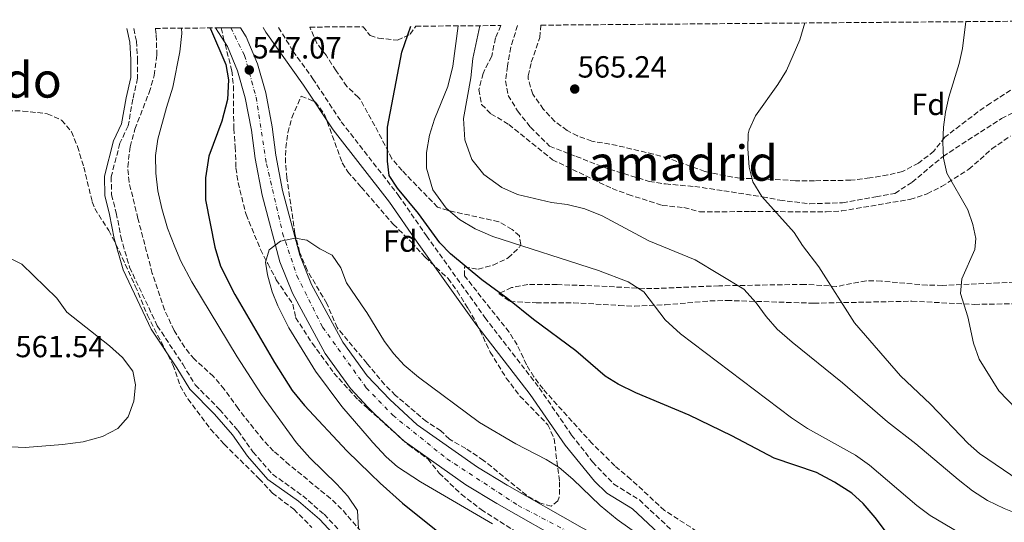
# Model space of a CAD drawing. Units: metres. Extents: x 556320 to 559753, y 4724048 to 4726377.
# Drawn here: x 557675 to 557997, y 4726198 to 4726363 of the extents above; entities that cross this region are included whole.
import ezdxf
from ezdxf.enums import TextEntityAlignment as Align

# ---------------------------------------------------------------- set-up
doc = ezdxf.new("R2010")
doc.units = ezdxf.units.M
doc.header["$MEASUREMENT"] = 0
doc.linetypes.add('DGN Style 3', pattern=[2.435891, 1.739922, -0.695969])
doc.linetypes.add('DGN Style 4', pattern=[2.785615, 1.391938, -0.695969, 0.00174, -0.695969])
for name, color, linetype, lineweight in [('Barranco lineal', 142, 'DGN Style 3', 13), ('Camino', 7, 'DGN Style 3', 0), ('Carretera', 9, 'Continuous', 0), ('Cota de punto acotado terreno', 7, 'Continuous', 0), ('Curva de nivel directora', 30, 'Continuous', 30), ('Curva de nivel intermedia', 30, 'Continuous', 0), ('Eje de carretera', 7, 'DGN Style 4', 0), ('Etiqueta de zona arbolada', 92, 'Continuous', 0), ('Línea de asfalto', 7, 'Continuous', 13), ('Línea de ferrocarril desmantelado', 7, 'DGN Style 3', 0), ('Margen derecho', 7, 'Continuous', 0), ('Punto acotado terreno (símbolo)', 7, 'Continuous', 0), ('Senda', 7, 'DGN Style 3', 0), ('Texto de rotulación de espacio menor sin especificar', 7, 'Continuous', 0), ('Zona arbolada', 92, 'DGN Style 3', 0)]:
    doc.layers.add(name, color=color, linetype=linetype, lineweight=lineweight)
doc.styles.add('Style-Arial', font='arial.ttf')

# ---------------------------------------------------------------- blocks, each defined once
blk = doc.blocks.new('5PATER')
at = {"layer": 'Barranco lineal', "linetype": 'Continuous', "lineweight": 0}
h = blk.add_hatch(color=51, dxfattribs=at)
edge = h.paths.add_edge_path()
edge.add_ellipse((0, 0), major_axis=(-0.11, -0.111), ratio=0.999422, start_angle=0, end_angle=360)

msp = doc.modelspace()

# ---------------------------------------------------------------- linework, layer by layer
at = {"layer": 'Camino', "color": 7, "linetype": 'DGN Style 3', "lineweight": 0}
msp.add_polyline3d([(557712.07, 4726359.7, 557.64), (557712.98, 4726355.59, 557.64), (557713.36, 4726349.66, 557.7), (557713.31, 4726343.42, 557.76), (557711.79, 4726336.6, 558.09), (557710.27, 4726327.86, 558.15), (557707.55, 4726322.18, 558.21), (557704.72, 4726311.17, 558.21), (557704.83, 4726305.34, 558.24), (557706.38, 4726299.36, 558.36), (557707.86, 4726291.55, 558.39), (557710.7, 4726281.59, 558.45), (557719.79, 4726262.46, 558.48), (557728.13, 4726249.83, 558.15), (557732.21, 4726243.06, 557.85), (557740.16, 4726235.04, 557.19), (557746.2, 4726228.1, 556.89), (557751.08, 4726221.14, 556.74), (557757.51, 4726213.83, 556.11), (557767.34, 4726206.8, 555.51), (557774.34, 4726200.73, 555.33), (557778.84, 4726195.99, 554.85)], dxfattribs=at)
at = {"layer": 'Carretera', "color": 9, "linetype": 'Continuous', "lineweight": 0}
msp.add_polyline3d([(557855.4, 4726190.28, 542.78), (557830.79, 4726204.3, 542.96), (557820.7, 4726210.39, 543.2), (557800.51, 4726224.71, 543.53), (557791.01, 4726233.4, 543.62), (557788.79, 4726235.74, 543.67), (557782.93, 4726241.91, 543.8), (557774.64, 4726253.37, 543.92), (557764, 4726273.06, 544.31), (557759.85, 4726283.34, 544.61), (557754.08, 4726305.19, 545.09), (557751.8, 4726317.13, 545.6), (557750.56, 4726326.42, 545.9), (557748.57, 4726337.05, 546.32), (557746.05, 4726345.88, 547.01), (557742.76, 4726353.82, 547.37), (557738.82, 4726359.92, 547.65), (557740.68, 4726359.94, 547.62), (557746.97, 4726359.99, 547.5), (557748.88, 4726357.03, 547.37), (557752.56, 4726348.15, 547.01), (557755.28, 4726338.63, 546.32), (557757.36, 4726327.51, 545.9), (557758.6, 4726318.23, 545.6), (557760.79, 4726306.71, 545.09), (557766.39, 4726285.51, 544.61), (557770.23, 4726275.99, 544.31), (557780.47, 4726257.03, 543.92), (557788.46, 4726246.07, 543.79), (557795.83, 4726238.31, 543.62), (557804.83, 4726230.07, 543.53), (557824.47, 4726216.15, 543.2), (557834.27, 4726210.23, 542.96), (557858.71, 4726196.31, 542.78)], dxfattribs=at)
at = {"layer": 'Curva de nivel directora', "color": 30, "linetype": 'Continuous', "lineweight": 30, "elevation": 550, "flags": 128}
for points in [[(557736.95, 4726359.9), (557737.2, 4726359.6), (557742.24, 4726347.91), (557743.03, 4726342.97), (557742.73, 4726336.46), (557740.89, 4726329.44), (557736.63, 4726317.99), (557735.55, 4726310.87), (557735.51, 4726303.67), (557738.63, 4726288.15), (557740.51, 4726281.99), (557745.2, 4726272.71), (557758.11, 4726250.39), (557763.93, 4726241.25), (557767.94, 4726236.33), (557781.77, 4726221.5), (557789.48, 4726213.97), (557792.64, 4726210.89), (557799.95, 4726204.39), (557815.95, 4726191.59)], [(557961.31, 4726190.71), (557954.63, 4726199.67), (557950.67, 4726204.31), (557946.94, 4726207.63), (557941.32, 4726211.3), (557935.35, 4726214.47), (557921.55, 4726219.11), (557907.67, 4726226.47), (557893.7, 4726233.13), (557876.29, 4726240.48), (557870.51, 4726243.35), (557866.22, 4726245.91), (557856.63, 4726254.23), (557842.83, 4726264.47), (557834.44, 4726271.27), (557825.89, 4726277.44), (557815.68, 4726285.99), (557812.19, 4726289.58), (557805.2, 4726299.19), (557798.36, 4726307.43), (557795.66, 4726311.65), (557795.04, 4726316.31), (557795.08, 4726327.39), (557799.76, 4726352.01), (557802.76, 4726360.45)]]:
    msp.add_lwpolyline(points, dxfattribs=at)
at = {"layer": 'Curva de nivel intermedia', "color": 30, "linetype": 'Continuous', "lineweight": 0, "flags": 128}
for points, elevation in [([(557727.74, 4726359.83), (557727.84, 4726358.07), (557727.2, 4726352.07), (557724.84, 4726340.55), (557722.76, 4726333.83), (557719.99, 4726323.51), (557719.23, 4726318.15), (557719.31, 4726312.39), (557719.99, 4726306.63), (557721.23, 4726300.79), (557723.15, 4726294.39), (557725.51, 4726288.23), (557727.47, 4726283.59), (557731.07, 4726276.79), (557745.95, 4726252.31), (557753.91, 4726239.91), (557765.27, 4726224.15), (557769.67, 4726219.27), (557778.55, 4726210.63), (557782.15, 4726206.71), (557785.23, 4726201.99), (557785.59, 4726195.99)], 555), ([(557818.2, 4726360.58), (557816.48, 4726347.35), (557814.84, 4726340.79), (557810.48, 4726330.07), (557808.8, 4726324.79), (557807.8, 4726319.11), (557807.88, 4726313.99), (557809.88, 4726306.95), (557814.28, 4726300.95), (557818.64, 4726297.19), (557823.8, 4726294.15), (557829.56, 4726291.67), (557864.04, 4726280.55), (557873.8, 4726276.79), (557878.96, 4726273.59), (557885.92, 4726264.39), (557890.88, 4726259.75), (557927.24, 4726232.31), (557932.48, 4726228.79), (557948.12, 4726220.07), (557952.72, 4726216.79), (557968.24, 4726203.59), (557972.52, 4726200.39), (557982.19, 4726194.63)], 555), ([(557825.32, 4726360.64), (557823, 4726349.91), (557822.36, 4726343.59), (557819.92, 4726330.31), (557820.4, 4726323.27), (557822.68, 4726316.87), (557826.6, 4726311.99), (557832.44, 4726307.67), (557837.64, 4726305.35), (557848.76, 4726302.79), (557853.84, 4726302.15), (557859.64, 4726300.71), (557865.28, 4726298.39), (557880.52, 4726290.23), (557895.76, 4726283.99), (557911.68, 4726274.47), (557915.68, 4726269.99), (557918.88, 4726265.43), (557922.48, 4726261.35), (557927.44, 4726257.03), (557943.88, 4726243.75), (557958.64, 4726231.03), (557967.92, 4726223.75), (557981.72, 4726212.15), (557986.44, 4726208.39), (557991.32, 4726205.27), (557996.8, 4726202.63), (558002.76, 4726200.23)], 560), ([(557931.53, 4726361.53), (557929.91, 4726355.99), (557925.56, 4726345.99), (557922.8, 4726341.35), (557915.47, 4726331.11), (557913.32, 4726326.55), (557913.02, 4726325.3), (557912.92, 4726320.31), (557913.32, 4726314.36), (557914.56, 4726309.51), (557917.52, 4726304.71), (557928.12, 4726292.96), (557930.76, 4726288.71), (557936.13, 4726281.69), (557947.81, 4726263.42), (557962.84, 4726246.07), (557972.64, 4726236.79), (557984.95, 4726223.91), (557988.72, 4726220.63), (558001.73, 4726211.77)], 565), ([(557984.23, 4726361.97), (557983.14, 4726353.19), (557982.04, 4726348.31), (557978.67, 4726337.28), (557977.6, 4726332.39), (557976.92, 4726327.43), (557976.67, 4726322.52), (557976.94, 4726317.27), (557978.04, 4726312.39), (557984.94, 4726300.35), (557986.52, 4726295.59), (557987.56, 4726290.95), (557987.23, 4726287.37), (557982.9, 4726277.75), (557982.44, 4726272.95), (557984.84, 4726265.35), (557986.72, 4726256.72), (557988.6, 4726251.51), (557995, 4726241.19), (558000.79, 4726235.18)], 570), ([(557885.23, 4726188.39), (557870.15, 4726199.03), (557864.67, 4726203.59), (557855.67, 4726212.23), (557851.23, 4726216.07), (557846.96, 4726218.66), (557837.06, 4726223.77), (557825.2, 4726230.78), (557805.19, 4726245.59), (557800.55, 4726249.59), (557797.15, 4726253.26), (557794.06, 4726257.34), (557788.27, 4726266.79), (557787.78, 4726267.52), (557781.71, 4726276.47), (557779.79, 4726281.35), (557777.03, 4726285.53), (557772.95, 4726287.67), (557768.71, 4726290.47), (557764.92, 4726291.09), (557760.03, 4726290.14), (557756.43, 4726287.27), (557755.23, 4726283.27)], 545), ([(557671.11, 4726284.79), (557675.43, 4726282.55), (557686.91, 4726271.43), (557690.23, 4726266.87), (557704.19, 4726255.91), (557708.39, 4726252.07), (557711.79, 4726247.59), (557712.63, 4726243.11), (557712.15, 4726237.75), (557710.27, 4726232.63), (557706.83, 4726228.79), (557701.83, 4726226.15), (557695.51, 4726224.47), (557688.75, 4726223.59), (557676.55, 4726222.63)], 560), ([(557755.23, 4726283.27), (557755.79, 4726279.11), (557757.31, 4726273.59), (557759.19, 4726268.96), (557762.79, 4726261.75), (557771.56, 4726247.59), (557780.15, 4726236.07), (557789.11, 4726225.63), (557790.31, 4726224.23), (557794.59, 4726219.59), (557798.3, 4726216.23), (557805.91, 4726211.35), (557829.39, 4726197.59)], 545), ([(557676.55, 4726222.63), (557669.83, 4726222.95)], 560)]:
    msp.add_lwpolyline(points, dxfattribs=dict(at, elevation=elevation))
at = {"layer": 'Eje de carretera', "color": 7, "linetype": 'DGN Style 4', "lineweight": 0}
msp.add_polyline3d([(557743.82, 4726359.96, 547.56), (557748.35, 4726350.9, 547.22), (557752.08, 4726337.23, 546.3), (557755.5, 4726315.47, 545.5), (557760.78, 4726292.79, 545.01), (557765.45, 4726278.8, 544.44), (557773.84, 4726262.02, 544.06), (557788.13, 4726242.13, 543.75), (557796.8, 4726233.19, 543.59), (557814.51, 4726218.89, 543.33), (557837.82, 4726203.65, 542.92), (557855.54, 4726194.33, 542.79), (557874.92, 4726184.23, 542.16), (557892.64, 4726172.42, 541.57), (557921.54, 4726156.56, 540.87), (557951.68, 4726139.15, 540.46), (557981.52, 4726122.36, 539.99), (558020.06, 4726099.98, 539.61)], dxfattribs=at)
at = {"layer": 'Línea de asfalto', "color": 7, "linetype": 'Continuous', "lineweight": 13}
for points in [[(557738.82, 4726359.92, 547.65), (557742.76, 4726353.82, 547.37), (557746.05, 4726345.88, 547.01), (557748.57, 4726337.05, 546.32), (557750.56, 4726326.42, 545.9), (557751.8, 4726317.13, 545.6), (557754.08, 4726305.19, 545.09), (557759.85, 4726283.34, 544.61), (557764, 4726273.06, 544.31), (557774.64, 4726253.37, 543.92), (557782.93, 4726241.91, 543.8), (557788.79, 4726235.74, 543.67), (557791.01, 4726233.4, 543.62), (557800.51, 4726224.71, 543.53), (557820.7, 4726210.39, 543.2), (557830.79, 4726204.3, 542.96), (557855.4, 4726190.28, 542.78), (557868.64, 4726183.27, 542.3), (557879.95, 4726175.78, 541.91), (557909.52, 4726159.44, 541.01), (557958.3, 4726131.09, 540.35), (557968.05, 4726125.95, 540.08), (557984.25, 4726116.77, 539.96), (557999.25, 4726107.78, 539.99)], [(557746.97, 4726359.99, 547.5), (557748.88, 4726357.03, 547.37), (557752.56, 4726348.15, 547.01), (557755.28, 4726338.63, 546.32), (557757.36, 4726327.51, 545.9), (557758.6, 4726318.23, 545.6), (557760.79, 4726306.71, 545.09), (557766.39, 4726285.51, 544.61), (557770.23, 4726275.99, 544.31), (557780.47, 4726257.03, 543.92), (557788.46, 4726246.07, 543.79), (557795.83, 4726238.31, 543.62), (557804.83, 4726230.07, 543.53), (557824.47, 4726216.15, 543.2), (557834.27, 4726210.23, 542.96), (557858.71, 4726196.31, 542.78), (557872.15, 4726189.19, 542.3), (557883.51, 4726181.67, 541.91), (557912.91, 4726165.43, 541.01), (557961.63, 4726137.11, 540.35), (557971.35, 4726131.99, 540.08), (557987.71, 4726122.71, 539.96), (558002.67, 4726113.75, 539.99)]]:
    msp.add_polyline3d(points, dxfattribs=at)
at = {"layer": 'Línea de ferrocarril desmantelado', "color": 7, "linetype": 'DGN Style 3', "lineweight": 0}
msp.add_polyline3d([(557759.45, 4726360.09, 549.44), (557764.16, 4726352.31, 549.29), (557770.68, 4726343.27, 549.23), (557779.96, 4726329.19, 549.17), (557798.72, 4726305.1, 549.35), (557807.8, 4726291.91, 549.23), (557826.95, 4726265.11, 548.57), (557844.72, 4726242.1, 548), (557855.29, 4726226.68, 547.58), (557862.18, 4726217.87, 547.41), (557869.07, 4726210.63, 547.25), (557877.47, 4726205.43, 547.04), (557891.22, 4726192.54, 546.87), (557896.58, 4726188.35, 546.78), (557905.63, 4726184.07, 546.68), (557914.7, 4726178.46, 546.46), (557925.28, 4726172.51, 546.41), (557938.44, 4726166.1, 546.24), (557943.07, 4726164.23, 546.26), (557952.71, 4726161.75, 546.2), (557961.19, 4726158.95, 545.96), (557970.03, 4726158.07, 545.9), (557988.15, 4726155.11, 545.84), (558002.91, 4726154.07, 545.6)], dxfattribs=at)
at = {"layer": 'Margen derecho', "color": 7, "linetype": 'Continuous', "lineweight": 0}
for points in [[(557709.77, 4726359.68, 557.64), (557710.76, 4726355.27, 557.64), (557711.12, 4726349.59, 557.7), (557711.08, 4726343.67, 557.76), (557709.6, 4726337.03, 558.09), (557708.11, 4726328.55, 558.15), (557705.43, 4726322.95, 558.21), (557702.47, 4726311.43, 558.21), (557702.59, 4726305.03, 558.24), (557704.19, 4726298.87, 558.36), (557705.67, 4726291.03, 558.39), (557708.59, 4726280.79, 558.45), (557717.83, 4726261.35, 558.48), (557726.23, 4726248.63, 558.15), (557730.43, 4726241.67, 557.85), (557738.51, 4726233.51, 557.19), (557744.43, 4726226.71, 556.89), (557749.31, 4726219.75, 556.74), (557755.99, 4726212.15, 556.11), (557765.95, 4726205.03, 555.51), (557772.79, 4726199.11, 555.33), (557777.19, 4726194.47, 554.85)], [(557754.42, 4726360.05, 549.48), (557755.27, 4726358.5, 549.45), (557767.63, 4726341.17, 549.23), (557777.28, 4726326.56, 549.17), (557795.74, 4726302.91, 549.35), (557804.77, 4726289.79, 549.23), (557823.99, 4726262.91, 548.57), (557841.73, 4726239.92, 548), (557853.14, 4726223.36, 547.56), (557862.81, 4726211.57, 547.33), (557866.78, 4726207.7, 547.25), (557875.21, 4726202.48, 547.04), (557888.81, 4726189.73, 546.87), (557894.62, 4726185.18, 546.78), (557903.87, 4726180.82, 546.68), (557912.82, 4726175.27, 546.46), (557923.56, 4726169.23, 546.41), (557936.93, 4726162.72, 546.24), (557941.92, 4726160.71, 546.26), (557951.67, 4726158.2, 546.2), (557960.42, 4726155.31, 545.96), (557969.55, 4726154.4, 545.9), (557987.73, 4726151.43, 545.84), (558002.53, 4726150.39, 545.6)]]:
    msp.add_polyline3d(points, dxfattribs=at)
at = {"layer": 'Senda', "color": 7, "linetype": 'DGN Style 3', "lineweight": 0}
msp.add_polyline3d([(557837.62, 4726360.74, 561.71), (557835.4, 4726353.58, 561.71), (557834.28, 4726347.39, 561.75), (557833.71, 4726342.61, 561.75), (557834.56, 4726337.83, 562), (557837.65, 4726332.77, 562.53), (557841.86, 4726327.42, 562.78), (557848.05, 4726321.24, 562.46), (557856.76, 4726317.86, 562.24), (557867.72, 4726313.64, 562.1), (557880.65, 4726309.7, 561.96), (557885.99, 4726308.86, 562.17), (557895.55, 4726308.02, 562.72), (557905.1, 4726306.61, 563.69), (557917.75, 4726304.64, 565), (557923.37, 4726303.52, 565.14), (557933.21, 4726302.39, 565.8), (557943.89, 4726302.67, 566.69), (557954.85, 4726304.64, 567.7), (557961.03, 4726305.76, 568.3), (557966.65, 4726309.42, 568.89), (557976.77, 4726317.86, 569.99), (557984.92, 4726323.2, 570.51), (557995.88, 4726330.23, 571.05), (558008.53, 4726336.7, 571.9)], dxfattribs=at)
at = {"layer": 'Zona arbolada', "color": 92, "linetype": 'DGN Style 3', "lineweight": 0}
for points in [[(557998.88, 4726339.55, 578.56), (557992.27, 4726335.24, 578.13), (557988.19, 4726332.43, 577.5), (557977.36, 4726324.15, 574.79), (557973.8, 4726319.59, 573.47), (557968.72, 4726315.67, 572), (557963.52, 4726312.95, 570.98), (557958.74, 4726311.78, 570.07), (557952.83, 4726310.8, 568.99), (557946.59, 4726310.06, 568.53), (557934.77, 4726309.92, 567.42), (557928.52, 4726309.91, 567.47), (557919.04, 4726310.47, 567.44), (557910.4, 4726310.71, 567.05), (557905.47, 4726311.47, 566.65), (557898.88, 4726312.95, 566.57), (557886.88, 4726317.27, 566.3), (557882.06, 4726318.59, 566.1), (557870.16, 4726321.43, 565.94), (557861.92, 4726322.87, 565.76), (557857.23, 4726324.57, 565.7), (557853.88, 4726326.39, 565.64), (557849.81, 4726329.28, 565.29), (557846.12, 4726333.27, 565.16), (557842.6, 4726338.23, 564.92), (557841.09, 4726343.09, 564.73), (557841.12, 4726344.23, 564.68), (557842.12, 4726348.71, 563.96), (557844.92, 4726356.79, 563.69), (557845.26, 4726360.81, 563.41), (558061.52, 4726362.61, 578.01)], [(557789.59, 4726191.37, 555.84), (557780.07, 4726202.47, 556.43), (557776.45, 4726205.91, 556.64), (557763.07, 4726216.84, 558.23), (557757.83, 4726221.43, 558.2), (557754.36, 4726225.04, 558.22), (557746.24, 4726235.33, 558.23), (557741.71, 4726241.67, 558.26), (557738.15, 4726245.83, 558.38), (557731.91, 4726251.51, 558.74), (557728.74, 4726255.38, 558.79), (557725.25, 4726260.9, 558.82), (557722.17, 4726267.62, 558.83), (557718.15, 4726279.59, 558.83), (557713.47, 4726297.51, 559.22), (557710.55, 4726309.43, 559.34), (557710.11, 4726314.43, 559.34), (557710.92, 4726321.02, 559.34), (557712.48, 4726326.82, 559.32), (557717.12, 4726338.79, 559.25), (557718.8, 4726344.39, 559.19), (557719.64, 4726350.95, 559.13), (557719.44, 4726357.75, 559.13), (557719.1, 4726359.76, 559.13), (557738.82, 4726359.92, 547.65), (557740.68, 4726359.94, 551.58), (557741.36, 4726356.95, 551.39), (557744.16, 4726345.91, 550.22), (557744.69, 4726340.94, 549.95), (557744.72, 4726333.51, 549.11), (557744.8, 4726326.95, 549.05), (557745.28, 4726320.95, 548.84), (557745.51, 4726314.15, 547.73), (557746.2, 4726309.25, 547.17), (557748.81, 4726298.87, 546.5), (557753.55, 4726287.44, 545.73), (557755.9, 4726282.82, 545.6), (557758.71, 4726277.51, 545.57), (557764.11, 4726269.51, 545.45), (557765.03, 4726265.11, 545.3), (557770.46, 4726256.72, 544.91), (557777.55, 4726246.95, 544.73), (557785.55, 4726238.15, 544.58), (557788.81, 4726235.22, 544.48), (557801.91, 4726223.43, 544.1), (557808.27, 4726218.87, 544.07), (557811.99, 4726214.23, 544.07), (557819.21, 4726207.31, 544.05), (557825.71, 4726202.31, 544.01), (557840.35, 4726192.98, 543.83)], [(557789.59, 4726191.37, 555.84), (557780.07, 4726202.47, 556.43), (557776.45, 4726205.91, 556.64), (557763.07, 4726216.84, 558.23), (557757.83, 4726221.43, 558.2), (557754.36, 4726225.04, 558.22), (557746.24, 4726235.33, 558.23), (557741.71, 4726241.67, 558.26), (557738.15, 4726245.83, 558.38), (557731.91, 4726251.51, 558.74), (557728.74, 4726255.38, 558.79), (557725.25, 4726260.9, 558.82), (557722.17, 4726267.62, 558.83), (557718.15, 4726279.59, 558.83), (557713.47, 4726297.51, 559.22), (557710.55, 4726309.43, 559.34), (557710.11, 4726314.43, 559.34), (557710.92, 4726321.02, 559.34), (557712.48, 4726326.82, 559.32), (557717.12, 4726338.79, 559.25), (557718.8, 4726344.39, 559.19), (557719.64, 4726350.95, 559.13), (557719.44, 4726357.75, 559.13), (557719.1, 4726359.76, 559.13)], [(557740.68, 4726359.94, 551.58), (557741.36, 4726356.95, 551.39), (557744.16, 4726345.91, 550.22), (557744.69, 4726340.94, 549.95), (557744.72, 4726333.51, 549.11), (557744.8, 4726326.95, 549.05), (557745.28, 4726320.95, 548.84), (557745.51, 4726314.15, 547.73), (557746.2, 4726309.25, 547.17), (557748.81, 4726298.87, 546.5), (557753.55, 4726287.44, 545.73), (557755.9, 4726282.82, 545.6), (557758.71, 4726277.51, 545.57), (557764.11, 4726269.51, 545.45), (557765.03, 4726265.11, 545.3), (557770.46, 4726256.72, 544.91), (557777.55, 4726246.95, 544.73), (557785.55, 4726238.15, 544.58), (557788.81, 4726235.22, 544.48), (557801.91, 4726223.43, 544.1), (557808.27, 4726218.87, 544.07), (557811.99, 4726214.23, 544.07), (557819.21, 4726207.31, 544.05), (557825.71, 4726202.31, 544.01), (557840.35, 4726192.98, 543.83)], [(557904.48, 4726189.87, 549.1), (557885.7, 4726202, 549.52), (557874.71, 4726212.15, 549.88), (557869.43, 4726216.63, 550), (557861.99, 4726223.91, 550.36), (557845.95, 4726241.75, 550.93), (557842.95, 4726245.75, 551.12), (557840.55, 4726249.67, 551.29), (557837.51, 4726256.15, 551.47), (557834.84, 4726260.38, 551.56), (557820.24, 4726278.79, 552.82), (557820.28, 4726281.75, 553.06), (557824.72, 4726280.95, 553.84), (557829.6, 4726282.31, 554.53), (557834.6, 4726284.63, 555.04), (557838.22, 4726288.17, 555.15), (557838.72, 4726289.03, 555.19), (557838.2, 4726291.83, 555.58), (557835.8, 4726293.99, 556.78), (557831.47, 4726296.48, 557.34), (557814.88, 4726300.15, 556.99), (557811.44, 4726301.27, 556.93), (557799.84, 4726313.27, 555.4), (557796.52, 4726317.11, 554.89), (557790.96, 4726327.91, 553.93), (557786, 4726336.75, 553.65), (557785.56, 4726337.17, 553.61), (557781.81, 4726340.78, 553.29), (557778.24, 4726345.91, 552.13), (557775, 4726350.95, 552.01), (557771.99, 4726354.88, 551.23), (557769.63, 4726360.18, 551.17), (557787.07, 4726360.32, 550.36), (557789.4, 4726357.41, 550.36), (557792.12, 4726356.55, 550.42), (557798.36, 4726355.91, 551.32), (557802.48, 4726357.83, 552.1), (557804.33, 4726360.47, 552.53), (557832.18, 4726360.7, 564.5), (557830.4, 4726356.62, 564.82), (557829.16, 4726350.63, 564.46), (557826.32, 4726345.03, 564.46), (557825, 4726339.75, 564.4), (557825.84, 4726334.87, 564.4), (557828.92, 4726331.83, 564.34), (557834.76, 4726328.31, 564.64), (557849, 4726316.79, 564.94), (557868.56, 4726307.32, 564.94), (557873.76, 4726305.43, 565), (557884.92, 4726301.83, 565.66), (557892.04, 4726301.11, 565.96), (557897.16, 4726299.75, 566.11), (557913.79, 4726299.8, 566.72), (557938.56, 4726299.75, 568.42), (557943.54, 4726300, 568.65), (557965.96, 4726303.8, 570.77), (557971.6, 4726305.67, 571.24), (557976.28, 4726307.99, 571.57), (557985.24, 4726313.67, 571.78), (557992.7, 4726320.29, 572.39), (557998.81, 4726324.52, 573.23)], [(557837.51, 4726256.15, 551.47), (557834.84, 4726260.38, 551.56), (557820.24, 4726278.79, 552.82), (557820.28, 4726281.75, 553.06), (557824.72, 4726280.95, 553.84), (557829.6, 4726282.31, 554.53), (557834.6, 4726284.63, 555.04), (557838.22, 4726288.17, 555.15), (557838.72, 4726289.03, 555.19), (557838.2, 4726291.83, 555.58), (557835.8, 4726293.99, 556.78), (557831.47, 4726296.48, 557.34), (557814.88, 4726300.15, 556.99), (557811.44, 4726301.27, 556.93), (557799.84, 4726313.27, 555.4), (557796.52, 4726317.11, 554.89), (557790.96, 4726327.91, 553.93), (557786, 4726336.75, 553.65), (557785.56, 4726337.17, 553.61), (557781.81, 4726340.78, 553.29), (557778.24, 4726345.91, 552.13), (557775, 4726350.95, 552.01), (557771.99, 4726354.88, 551.23), (557769.63, 4726360.18, 551.17)], [(557787.07, 4726360.32, 550.36), (557789.4, 4726357.41, 550.36), (557792.12, 4726356.55, 550.42), (557798.36, 4726355.91, 551.32), (557802.48, 4726357.83, 552.1), (557804.33, 4726360.47, 552.53)], [(557832.18, 4726360.7, 564.5), (557830.4, 4726356.62, 564.82), (557829.16, 4726350.63, 564.46), (557826.32, 4726345.03, 564.46), (557825, 4726339.75, 564.4), (557825.84, 4726334.87, 564.4), (557828.92, 4726331.83, 564.34), (557834.76, 4726328.31, 564.64), (557849, 4726316.79, 564.94), (557868.56, 4726307.32, 564.94), (557873.76, 4726305.43, 565), (557884.92, 4726301.83, 565.66), (557892.04, 4726301.11, 565.96), (557897.16, 4726299.75, 566.11), (557913.79, 4726299.8, 566.72), (557938.56, 4726299.75, 568.42), (557943.54, 4726300, 568.65), (557965.96, 4726303.8, 570.77), (557971.6, 4726305.67, 571.24), (557976.28, 4726307.99, 571.57), (557985.24, 4726313.67, 571.78), (557992.7, 4726320.29, 572.39), (557998.81, 4726324.52, 573.23)], [(557998.88, 4726339.55, 578.56), (557992.27, 4726335.24, 578.13), (557988.19, 4726332.43, 577.5), (557977.36, 4726324.15, 574.79), (557973.8, 4726319.59, 573.47), (557968.72, 4726315.67, 572), (557963.52, 4726312.95, 570.98), (557958.74, 4726311.78, 570.07), (557952.83, 4726310.8, 568.99), (557946.59, 4726310.06, 568.53), (557934.77, 4726309.92, 567.42), (557928.52, 4726309.91, 567.47), (557919.04, 4726310.47, 567.44), (557910.4, 4726310.71, 567.05), (557905.47, 4726311.47, 566.65), (557898.88, 4726312.95, 566.57), (557886.88, 4726317.27, 566.3), (557882.06, 4726318.59, 566.1), (557870.16, 4726321.43, 565.94), (557861.92, 4726322.87, 565.76), (557857.23, 4726324.57, 565.7), (557853.88, 4726326.39, 565.64), (557849.81, 4726329.28, 565.29), (557846.12, 4726333.27, 565.16), (557842.6, 4726338.23, 564.92), (557841.09, 4726343.09, 564.73), (557841.12, 4726344.23, 564.68), (557842.12, 4726348.71, 563.96), (557844.92, 4726356.79, 563.69), (557845.26, 4726360.81, 563.41)], [(557848.63, 4726203.35, 550.24), (557844.83, 4726204.47, 550.18), (557840.53, 4726207.01, 550.12), (557826.52, 4726218.39, 550.12), (557820.65, 4726222.28, 550.12), (557815.33, 4726225.34, 550.12), (557812.55, 4726228.07, 550.15), (557807.79, 4726231.11, 550.18), (557797.75, 4726239.67, 550.21), (557794.17, 4726243.15, 550.21), (557788.33, 4726250.15, 550.19), (557778.59, 4726261.83, 550.15), (557775.23, 4726269.75, 550.18), (557768.79, 4726280.63, 550.12), (557766.35, 4726286.55, 550.12), (557764.79, 4726292.63, 550.12), (557762.2, 4726310.79, 550.12), (557761.73, 4726315.74, 550.12), (557761.81, 4726320.68, 550.14), (557762.46, 4726325.62, 550.2), (557763.76, 4726330.54, 550.3), (557766.88, 4726337.59, 550.54), (557771.47, 4726335.69, 551.1), (557774.49, 4726331.56, 551.41), (557780.3, 4726315.75, 551.45), (557782.08, 4726312.87, 551.47), (557786.5, 4726307.76, 551.64), (557796.96, 4726295.66, 552.05), (557802.96, 4726289.75, 552.25), (557807.4, 4726284.87, 552.25), (557814.91, 4726277.91, 552.19), (557817.85, 4726273.86, 552.14), (557821.43, 4726268.07, 552.01), (557824.23, 4726263.19, 551.83), (557828.67, 4726253.83, 551.53), (557833.94, 4726245.34, 551.22), (557838.4, 4726239.42, 550.98), (557847.55, 4726230.07, 550.72), (557849.57, 4726225.49, 550.63), (557851.35, 4726211.35, 550.42), (557851.27, 4726206.37, 550.32), (557850.83, 4726205.11, 550.3), (557848.63, 4726203.35, 550.24)], [(557663.47, 4726332.88, 560.33), (557675.79, 4726332.72, 560.33), (557683.79, 4726331.84, 560.33), (557688.47, 4726329.75, 560.3), (557691.74, 4726325.96, 560.3), (557693.67, 4726321.1, 560.3), (557695.75, 4726314.39, 560.27), (557698.51, 4726302.95, 560.27), (557699.35, 4726300.79, 560.27), (557703.91, 4726293.59, 560.27), (557706.27, 4726289.19, 560.11), (557712.59, 4726275.43, 560.06), (557716.55, 4726265.91, 560), (557724.9, 4726249.64, 559.5), (557727.27, 4726242.79, 559.04), (557729.81, 4726238.48, 558.78), (557737.21, 4726228.64, 558.13), (557741.67, 4726223.67, 557.69), (557753.07, 4726212.39, 557.12), (557757.43, 4726207.67, 556.82), (557764.47, 4726202.39, 556.58), (557770.35, 4726196.47, 556.04)], [(557663.47, 4726332.88, 560.33), (557675.79, 4726332.72, 560.33), (557683.79, 4726331.84, 560.33), (557688.47, 4726329.75, 560.3), (557691.74, 4726325.96, 560.3), (557693.67, 4726321.1, 560.3), (557695.75, 4726314.39, 560.27), (557698.51, 4726302.95, 560.27), (557699.35, 4726300.79, 560.27), (557703.91, 4726293.59, 560.27), (557706.27, 4726289.19, 560.11), (557712.59, 4726275.43, 560.06), (557716.55, 4726265.91, 560), (557724.9, 4726249.64, 559.5), (557727.27, 4726242.79, 559.04), (557729.81, 4726238.48, 558.78), (557737.21, 4726228.64, 558.13), (557741.67, 4726223.67, 557.69), (557753.07, 4726212.39, 557.12), (557757.43, 4726207.67, 556.82), (557764.47, 4726202.39, 556.58), (557770.35, 4726196.47, 556.04)], [(558009.88, 4726276.95, 572.91), (557995.01, 4726276.51, 570.83), (557976.56, 4726275.67, 570.09), (557971.57, 4726275.71, 569.94), (557956.6, 4726277.04, 569.48), (557951.64, 4726277.19, 569.31), (557941.95, 4726275.29, 567.6), (557931.56, 4726275.99, 566.37), (557903.44, 4726275.51, 563.37), (557898.52, 4726275.33, 562.55), (557883.96, 4726274.68, 558.84), (557879.06, 4726274.63, 557.87), (557864.4, 4726275.43, 555.99), (557850.6, 4726275.91, 553.71), (557840.96, 4726275.91, 553.35), (557835.68, 4726274.92, 552.7), (557831.52, 4726273.03, 552.03), (557835.12, 4726270.39, 551.73), (557843.68, 4726269.99, 552.69), (557855.92, 4726269.99, 553.77), (557870.87, 4726269.07, 554.41), (557875.85, 4726268.87, 554.88), (557885.93, 4726269.29, 556.64), (557900.54, 4726270.55, 559.83), (557906.04, 4726270.71, 560.91), (557934.52, 4726269.83, 565.89), (557966.6, 4726270.47, 570.27), (557987.04, 4726269.43, 572.73), (558005.88, 4726269.75, 573.09)], [(558009.88, 4726276.95, 572.91), (557995.01, 4726276.51, 570.83), (557976.56, 4726275.67, 570.09), (557971.57, 4726275.71, 569.94), (557956.6, 4726277.04, 569.48), (557951.64, 4726277.19, 569.31), (557941.95, 4726275.29, 567.6), (557931.56, 4726275.99, 566.37), (557903.44, 4726275.51, 563.37), (557898.52, 4726275.33, 562.55), (557883.96, 4726274.68, 558.84), (557879.06, 4726274.63, 557.87), (557864.4, 4726275.43, 555.99), (557850.6, 4726275.91, 553.71), (557840.96, 4726275.91, 553.35), (557835.68, 4726274.92, 552.7), (557831.52, 4726273.03, 552.03), (557835.12, 4726270.39, 551.73), (557843.68, 4726269.99, 552.69), (557855.92, 4726269.99, 553.77), (557870.87, 4726269.07, 554.41), (557875.85, 4726268.87, 554.88), (557885.93, 4726269.29, 556.64), (557900.54, 4726270.55, 559.83), (557906.04, 4726270.71, 560.91), (557934.52, 4726269.83, 565.89), (557966.6, 4726270.47, 570.27), (557987.04, 4726269.43, 572.73), (558005.88, 4726269.75, 573.09)], [(557997.59, 4726157.28, 549.2), (557990.39, 4726157.51, 549.19), (557985.51, 4726157.11, 549.19), (557960.83, 4726162.87, 549.07), (557950.26, 4726166.36, 548.98), (557932.83, 4726174.31, 548.95), (557920.24, 4726181.61, 549.1), (557909.02, 4726187.23, 549.1), (557904.48, 4726189.87, 549.1), (557885.7, 4726202, 549.52), (557874.71, 4726212.15, 549.88), (557869.43, 4726216.63, 550), (557861.99, 4726223.91, 550.36), (557845.95, 4726241.75, 550.93), (557842.95, 4726245.75, 551.12), (557840.55, 4726249.67, 551.29), (557837.51, 4726256.15, 551.47)]]:
    msp.add_polyline3d(points, dxfattribs=at)
msp.add_polyline3d([(557850.83, 4726205.11, 550.3), (557848.63, 4726203.35, 550.24), (557844.83, 4726204.47, 550.18), (557840.53, 4726207.01, 550.12), (557826.52, 4726218.39, 550.12), (557820.65, 4726222.28, 550.12), (557815.33, 4726225.34, 550.12), (557812.55, 4726228.07, 550.15), (557807.79, 4726231.11, 550.18), (557797.75, 4726239.67, 550.21), (557794.17, 4726243.15, 550.21), (557788.33, 4726250.15, 550.19), (557778.59, 4726261.83, 550.15), (557775.23, 4726269.75, 550.18), (557768.79, 4726280.63, 550.12), (557766.35, 4726286.55, 550.12), (557764.79, 4726292.63, 550.12), (557762.2, 4726310.79, 550.12), (557761.73, 4726315.74, 550.12), (557761.81, 4726320.68, 550.14), (557762.46, 4726325.62, 550.2), (557763.76, 4726330.54, 550.3), (557766.88, 4726337.59, 550.54), (557771.47, 4726335.69, 551.1), (557774.49, 4726331.56, 551.41), (557780.3, 4726315.75, 551.45), (557782.08, 4726312.87, 551.47), (557786.5, 4726307.76, 551.64), (557796.96, 4726295.66, 552.05), (557802.96, 4726289.75, 552.25), (557807.4, 4726284.87, 552.25), (557814.91, 4726277.91, 552.19), (557817.85, 4726273.86, 552.14), (557821.43, 4726268.07, 552.01), (557824.23, 4726263.19, 551.83), (557828.67, 4726253.83, 551.53), (557833.94, 4726245.34, 551.22), (557838.4, 4726239.42, 550.98), (557847.55, 4726230.07, 550.72), (557849.57, 4726225.49, 550.63), (557851.35, 4726211.35, 550.42), (557851.27, 4726206.37, 550.32)], close=True, dxfattribs=at)

# ---------------------------------------------------------------- block references
at = {"layer": 'Punto acotado terreno (símbolo)', "color": 7, "linetype": 'Continuous', "lineweight": 0, "xscale": 10, "yscale": 10, "zscale": 10}
for p in [(557749.88, 4726346.15, 547.07), (557856.32, 4726339.91, 565.24)]:
    msp.add_blockref('5PATER', p, dxfattribs=at)

# ---------------------------------------------------------------- texts
at = {"layer": 'Cota de punto acotado terreno', "color": 7, "linetype": 'Continuous', "lineweight": 0, "style": 'Style-Arial'}
for s, p in [('547.07', (557750.91, 4726349.9, 547.07)), ('565.24', (557857.28, 4726343.66, 565.24)), ('561.54', (557673.39, 4726252.14, 561.54))]:
    msp.add_text(s, height=7, dxfattribs=at).set_placement(p)
at = {"layer": 'Etiqueta de zona arbolada', "color": 92, "linetype": 'Continuous', "lineweight": 0, "style": 'Style-Arial'}
for p in [(557971.97, 4726334.9, 569.3), (557799.22, 4726290.15, 548.18)]:
    msp.add_text('Fd', height=7, dxfattribs=at).set_placement(p, align=Align.MIDDLE_CENTER)
at = {"layer": 'Texto de rotulación de espacio menor sin especificar', "color": 7, "linetype": 'Continuous', "lineweight": 0, "style": 'Style-Arial'}
for s, p in [('El Robledo', (557649.19, 4726342.86, 558.28)), ('Lamadrid', (557887.55, 4726315.65, 562.59))]:
    msp.add_text(s, height=11.5, dxfattribs=at).set_placement(p, align=Align.MIDDLE_CENTER)

doc.saveas('drawing.dxf')
